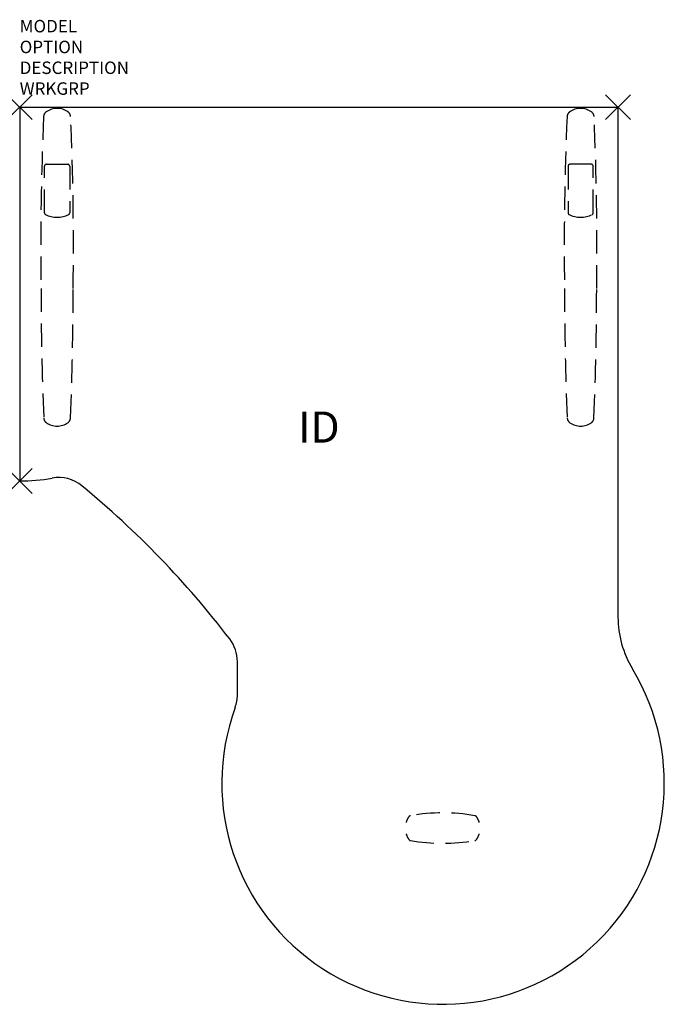
# Model space of a CAD drawing. Units: inches. Extents: x 0 to 51.7, y -72 to 7.
import ezdxf
from ezdxf.enums import TextEntityAlignment as Align

# ---------------------------------------------------------------- set-up
doc = ezdxf.new("R2010")
doc.units = ezdxf.units.IN
doc.header["$LTSCALE"] = 30
doc.header["$MEASUREMENT"] = 0
doc.header["$PDMODE"] = 3
doc.linetypes.add('HIDDEN', pattern=[0.375, 0.25, -0.125])
doc.layers.add('AFUTL-P', color=2, linetype='Continuous')
doc.layers.add('AFUTL-P-TN', color=7, linetype='Continuous')

msp = doc.modelspace()

# ---------------------------------------------------------------- linework, layer by layer
at = {"layer": 'AFUTL-P', "color": 3}
for p, q in [((0, 0), (0, -30)), ((48, 0), (48, -40.926)), ((17.465, -47.157), (17.465, -44.504))]:
    msp.add_line(p, q, dxfattribs=at)
at = {"layer": 'AFUTL-P', "color": 3, "linetype": 'Continuous'}
msp.add_line((0, 0), (48, 0), dxfattribs=at)
at = {"layer": 'AFUTL-P', "color": 9, "linetype": 'HIDDEN', "ltscale": 0.25}
for p, q in [((1.99, -8.482), (1.99, -4.739)), ((2.14, -4.589), (3.86, -4.589)), ((4.01, -4.739), (4.01, -8.482)), ((43.99, -4.739), (43.99, -8.482)), ((45.86, -4.589), (44.14, -4.589)), ((46.01, -8.482), (46.01, -4.739))]:
    msp.add_line(p, q, dxfattribs=at)
for centre, radius, start, end in [((236.596, -11.204), 234.91, 177.44913, 180.81662), ((2.416, -0.786), 0.498, 125.61589, 175.80886), ((3, -1.601), 1.501, 54.38444, 125.61556), ((3.584, -0.786), 0.498, 4.19114, 54.38411), ((-230.596, -11.204), 234.91, 359.18338, 2.55087), ((278.596, -11.204), 234.91, 177.44913, 180.81662), ((44.416, -0.786), 0.498, 125.61589, 175.80886), ((45, -1.601), 1.501, 54.38444, 125.61556), ((45.584, -0.786), 0.498, 4.19114, 54.38411), ((-188.596, -11.204), 234.91, 359.18338, 2.55087), ((2.14, -4.739), 0.15, 90.00065, 180.00065), ((3.86, -4.739), 0.15, 359.99935, 89.99935), ((44.14, -4.739), 0.15, 90.00065, 180.00065), ((45.86, -4.739), 0.15, 359.99935, 89.99935), ((2.14, -8.482), 0.15, 180.00065, 242.77817), ((3, -6.81), 2.03, 242.77817, 297.22313), ((3.863, -8.484), 0.147, 296.48102, 0.78919), ((44.137, -8.484), 0.147, 179.21081, 243.51898), ((45, -6.81), 2.03, 242.77687, 297.22183), ((45.86, -8.482), 0.15, 297.22183, 359.99935), ((250.108, -14.596), 248.397, 179.98993, 182.38675), ((-243.534, -14.608), 247.823, 357.61047, 0.01285), ((291.534, -14.608), 247.823, 179.98715, 182.38953), ((-202.108, -14.596), 248.397, 357.61325, 0.01007), ((2.423, -24.92), 0.498, 182.36931, 234.89047), ((3.577, -24.92), 0.498, 305.10953, 357.63069), ((44.423, -24.92), 0.498, 182.36931, 234.89047), ((45.577, -24.92), 0.498, 305.10953, 357.63069), ((3, -24.1), 1.5, 234.87811, 305.12189), ((45, -24.1), 1.5, 234.87811, 305.12189), ((31.416, -57.106, 0), 0.25, 102.29551, 146.01104), ((33.936, -71.746, 0), 15.105, 80.19366, 99.80634), ((36.455, -57.106, 0), 0.25, 33.98896, 77.70449), ((32.536, -57.861, 0), 1.6, 146.01104, 163.20701), ((35.336, -57.861, 0), 1.6, 16.79299, 33.98896), ((32.536, -57.861, 0), 1.6, 196.79299, 213.98896), ((35.336, -57.861, 0), 1.6, 326.01104, 343.20701), ((31.416, -58.616, 0), 0.25, 213.98896, 257.70449), ((33.936, -43.976, 0), 15.105, 260.19366, 279.80634), ((36.455, -58.616, 0), 0.25, 282.29551, 326.01104)]:
    msp.add_arc(centre, radius, start, end, dxfattribs=at)
at = {"layer": 'AFUTL-P', "color": 3}
for centre, radius, start, end in [((0.034, -15.714), 14.286, 269.86237, 280.35256), ((3.128, -32.65), 2.93, 50.5075, 100.35348), ((-42.662, -88.213), 74.93, 37.41975, 50.5075), ((56, -40.926), 8, 180, 211.15973), ((14.465, -44.504), 3, 0, 37.41975), ((33.965, -54.25), 17.75, 160.01113, 31.15973), ((14.465, -47.157), 3, 340.01113, 0)]:
    msp.add_arc(centre, radius, start, end, dxfattribs=at)
for p in [(0, 0), (48, 0), (0, -30)]:
    msp.add_point(p, dxfattribs=at)

# ---------------------------------------------------------------- texts
at = {"layer": 'AFUTL-P', "color": 7, "flags": 9}
for tag, p, s in [('MODEL', (0, 6), 'GSTP304872S/F-!!   20'), ('OPTION', (0, 4.33), ''), ('DESCRIPTION', (0, 2.66), 'P SHAPED PENN FIXED HEIGHT RIGHT'), ('WRKGRP', (0, 0.99), '')]:
    msp.add_attdef(tag, p, s, height=1, dxfattribs=at)
at = {"layer": 'AFUTL-P-TN', "flags": 8}
msp.add_attdef('ID', text='GSTP34872SFNNNSN', height=2.5, dxfattribs=at).set_placement((24, -26), align=Align.MIDDLE)

doc.saveas('drawing.dxf')
